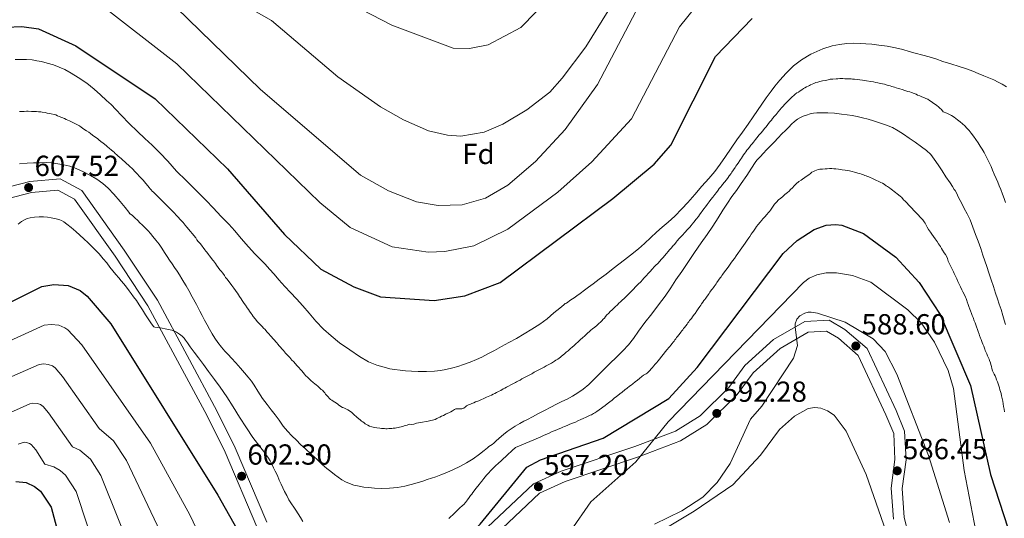
# Model space of a CAD drawing. Units: metres. Extents: x 600322 to 607196, y 4747671 to 4752401.
# Drawn here: x 601467 to 601807, y 4749345 to 4749518 of the extents above; entities that cross this region are included whole.
import ezdxf
from ezdxf.enums import TextEntityAlignment as Align

# ---------------------------------------------------------------- set-up
doc = ezdxf.new("R2010")
doc.units = ezdxf.units.M
doc.header["$MEASUREMENT"] = 0
doc.linetypes.add('DGN Style 3', pattern=[119.94234, 85.6731, -34.26924])
for name, color, linetype, lineweight in [('Nivel 21', 7, 'Continuous', 0), ('Nivel 37', 7, 'Continuous', 0), ('Nivel 4', 7, 'Continuous', 0), ('Nivel 41', 7, 'Continuous', 0), ('Nivel 5', 7, 'Continuous', 0), ('Nivel 7', 7, 'Continuous', 0)]:
    doc.layers.add(name, color=color, linetype=linetype, lineweight=lineweight)
doc.styles.add('Style-Arial', font='txt')

# ---------------------------------------------------------------- blocks, each defined once
blk = doc.blocks.new('5PATER')
at = {"layer": 'Nivel 7', "linetype": 'Continuous', "lineweight": 0}
h = blk.add_hatch(color=51, dxfattribs=at)
edge = h.paths.add_edge_path()
edge.add_ellipse((0, 0), major_axis=(-1.1, -1.11), ratio=0.999422, start_angle=0, end_angle=360)

msp = doc.modelspace()

# ---------------------------------------------------------------- linework, layer by layer
at = {"layer": 'Nivel 21', "color": 7, "linetype": 'Continuous', "lineweight": 0}
for points in [[(601552.48, 4749344.1, 601.83), (601541.52, 4749369.86, 602.75), (601535.15, 4749382.59, 603.05), (601514.6, 4749420.78, 605.2), (601503.14, 4749438.16, 607.66), (601488.53, 4749458.68, 607.97), (601480.97, 4749462.71, 607.97), (601470.49, 4749461.81, 607.35), (601453.98, 4749457.59, 607.35)], [(601777.18, 4749328.46, 584.63), (601772.8, 4749345.76, 585.86), (601772.09, 4749355.75, 586.78), (601773.38, 4749365.69, 587.39), (601772.88, 4749375.59, 588.93), (601769.93, 4749382.76, 589.85), (601759.97, 4749404.09, 589.85), (601752.23, 4749410.75, 589.85), (601746.85, 4749413.95, 589.54), (601738.4, 4749413.5, 590.16), (601727.58, 4749407.26, 590.46), (601717.69, 4749398.28, 591.69), (601712.14, 4749390.71, 592.31), (601702.18, 4749380.86, 592.92), (601693.7, 4749375.61, 593.53), (601679.67, 4749370.23, 594.15), (601654.13, 4749361.71, 596.6), (601644.57, 4749357.41, 596.91), (601624.77, 4749338.73, 598.75)]]:
    msp.add_polyline3d(points, dxfattribs=at)
at = {"layer": 'Nivel 21', "color": 7, "linetype": 'DGN Style 3', "lineweight": 0}
for points in [[(601567.22, 4749317.28, 601.83), (601560.6, 4749323.42, 601.83), (601554.67, 4749331.59, 601.83), (601549.04, 4749342.48, 601.83), (601538.07, 4749368.26, 602.75), (601531.78, 4749380.84, 603.05), (601511.34, 4749418.83, 605.2), (601500.01, 4749436.01, 607.66), (601485.96, 4749455.74, 607.97), (601480.18, 4749458.82, 607.97), (601471.13, 4749458.05, 607.35), (601455.51, 4749454.06, 607.35)], [(601769.04, 4749345.15, 585.86), (601768.27, 4749355.86, 586.78), (601769.57, 4749365.84, 587.39), (601769.12, 4749374.74, 588.93), (601766.45, 4749381.23, 589.85), (601756.88, 4749401.74, 589.85), (601750, 4749407.65, 589.85), (601745.9, 4749410.09, 589.54), (601739.51, 4749409.75, 590.16), (601729.84, 4749404.17, 590.46), (601720.53, 4749395.72, 591.69), (601715.03, 4749388.22, 592.31), (601704.55, 4749377.85, 592.92), (601695.4, 4749372.19, 593.53), (601680.95, 4749366.65, 594.15), (601655.52, 4749358.16, 596.6), (601646.71, 4749354.2, 596.91), (601627.18, 4749335.78, 598.75)]]:
    msp.add_polyline3d(points, dxfattribs=at)
at = {"layer": 'Nivel 4', "color": 30, "linetype": 'Continuous', "lineweight": 30, "flags": 128}
for points, elevation in [([(601633.12, 4749426.96), (601672.08, 4749455.99), (601686.32, 4749467.8), (601692.08, 4749474.35), (601707.56, 4749505.01), (601720.26, 4749518.16)], 625), ([(601462.3, 4749515.1), (601467.72, 4749515.42), (601473.46, 4749514.63), (601486.45, 4749508.73), (601513.88, 4749490.43), (601538.81, 4749466.17), (601558.56, 4749443.48), (601571.05, 4749431.5), (601582.53, 4749425.42), (601591.74, 4749421.98), (601610.25, 4749420.77), (601620.84, 4749422.35), (601633.12, 4749426.96)], 625), ([(601602.38, 4749321.94), (601602.96, 4749322.94), (601609.42, 4749329.35), (601618.4, 4749336.2), (601626.16, 4749343.43), (601642.26, 4749363.18), (601647.07, 4749365.63), (601668.69, 4749373.14), (601691.36, 4749386.86), (601701.17, 4749397.54), (601730.92, 4749437.01), (601735.74, 4749441.5), (601741.64, 4749445.22), (601745.83, 4749446.7), (601748.99, 4749447.01), (601751.25, 4749446.75), (601758.65, 4749443.83), (601769.91, 4749435.67), (601777.91, 4749426.95), (601785.16, 4749415.9), (601795.7, 4749391.31), (601802.55, 4749360.57), (601811.64, 4749332.63)], 600), ([(601365.92, 4749388.74), (601370.74, 4749389.19), (601404.86, 4749397.77), (601444.37, 4749410.51), (601474.62, 4749425.54), (601478.79, 4749426.28), (601483.74, 4749425.85), (601487.92, 4749424.18), (601490.32, 4749422.24), (601498.5, 4749412.63), (601535.5, 4749353.44), (601550.12, 4749327.5), (601553.9, 4749322.2), (601563.31, 4749314.86), (601568.12, 4749312.05), (601576.41, 4749309.42), (601588.15, 4749307.96), (601594.23, 4749308.82), (601597.24, 4749310.04), (601599.04, 4749311.43), (601600.57, 4749313.27), (601601.23, 4749315.1), (601601.95, 4749320.74), (601602.38, 4749321.94)], 600), ([(601465.71, 4749358.14), (601469.22, 4749357.84), (601472.16, 4749356.45), (601474.26, 4749354.86), (601477.91, 4749349.27), (601487.56, 4749313.04)], 575)]:
    msp.add_lwpolyline(points, dxfattribs=dict(at, elevation=elevation))
at = {"layer": 'Nivel 5', "color": 30, "linetype": 'Continuous', "lineweight": 0, "flags": 128}
for points, elevation in [([(601542.4, 4749524.05), (601554.08, 4749517.49), (601576.94, 4749497.94), (601591.74, 4749487.61), (601599.64, 4749483.17), (601608.38, 4749479.3), (601614.84, 4749477.84), (601619.48, 4749477.53), (601627.57, 4749478.9), (601634.05, 4749481.6), (601642.34, 4749486.59), (601650.26, 4749492.75), (601654.58, 4749497.56), (601662.7, 4749508.39), (601693.55, 4749558.28)], 640), ([(601512.72, 4749530.29), (601550.25, 4749493.61), (601584.8, 4749463.97), (601594.45, 4749458.56), (601604.22, 4749454.78), (601611.7, 4749453.52), (601619.96, 4749453.72), (601627.99, 4749456.05), (601635.69, 4749460.62), (601645.29, 4749468.74), (601655.55, 4749479.83), (601666.79, 4749495.31), (601682.37, 4749525.28)], 635), ([(601678.46, 4749483.46), (601695.03, 4749515.23), (601706.15, 4749529.14)], 630), ([(601493.9, 4749523.81), (601521.35, 4749502.47), (601570.71, 4749454.52), (601581.2, 4749445.9), (601595.75, 4749439.28), (601608.18, 4749437.46), (601613.94, 4749437.59), (601623.98, 4749439.6), (601635.77, 4749445.39), (601653.01, 4749458.13), (601664.74, 4749468.66), (601678.46, 4749483.46)], 630), ([(601585.12, 4749521.22), (601595.7, 4749515.79), (601616.9, 4749507.87), (601622.52, 4749507.8), (601629, 4749509.09), (601640.24, 4749515.08), (601645.54, 4749520.49)], 645), ([(601638.72, 4749407.64), (601641.35, 4749409.2), (601644.06, 4749410.83), (601646.76, 4749412.54), (601649.3, 4749414.44), (601651.67, 4749416.42), (601653.72, 4749418.11), (601655.09, 4749419.25), (601655.57, 4749419.65), (601655.61, 4749419.65), (601656.01, 4749419.85), (601657.56, 4749420.91), (601658.7, 4749421.68), (601659.64, 4749422.36), (601660.78, 4749423.19), (601662.19, 4749424.25), (601663.65, 4749425.36), (601665.23, 4749426.46), (601667.37, 4749428.05), (601669.74, 4749429.84), (601672.12, 4749431.73), (601674.09, 4749433.25), (601676.07, 4749434.76), (601678.2, 4749436.43), (601680.89, 4749438.6), (601683.02, 4749440.41), (601685.22, 4749442.49), (601687.19, 4749444.29), (601689.15, 4749446.08), (601691.13, 4749447.73), (601693.49, 4749449.87), (601695.92, 4749452.35), (601697.98, 4749454.61), (601700.33, 4749457.38), (601702.81, 4749460.23), (601705.2, 4749462.92), (601707.25, 4749465.34), (601709.13, 4749467.77), (601710.98, 4749470.43), (601712.95, 4749473.35), (601714.94, 4749476.18), (601716.9, 4749478.93), (601718.78, 4749481.68), (601720.54, 4749484.18), (601721.99, 4749486.34), (601723.51, 4749488.59), (601725.05, 4749490.75), (601726.76, 4749493), (601728.04, 4749494.75), (601729.72, 4749496.83), (601731.94, 4749499.27), (601734.54, 4749501.74), (601737.22, 4749503.89), (601740.5, 4749505.83), (601744.6, 4749507.65), (601747.9, 4749508.74), (601750.4, 4749509.22), (601752.9, 4749509.48), (601755.26, 4749509.61), (601757.54, 4749509.56), (601759.48, 4749509.43), (601761.52, 4749509.23), (601763.98, 4749508.92), (601766.92, 4749508.55), (601769.78, 4749508.04), (601772.32, 4749507.38), (601774.46, 4749506.75), (601776.5, 4749506.18), (601779.2, 4749505.5), (601781.42, 4749504.86), (601783.64, 4749504.16), (601786.1, 4749503.34), (601788.82, 4749502.43), (601791.78, 4749501.56), (601794.34, 4749500.73), (601796.46, 4749499.9), (601798.28, 4749499.17), (601800.26, 4749498.37), (601802.06, 4749497.64), (601803.7, 4749496.91), (601805.22, 4749496.2), (601806.62, 4749495.47), (601808.16, 4749494.51)], 620), ([(601465.44, 4749503.96), (601467.1, 4749503.98), (601469.38, 4749503.98), (601471.33, 4749503.81), (601472.96, 4749503.55), (601474.58, 4749503.26), (601476.47, 4749502.75), (601478.68, 4749502.13), (601480.65, 4749501.37), (601482.63, 4749500.5), (601484.78, 4749499.31), (601487.19, 4749497.75), (601490.19, 4749495.78), (601492.78, 4749493.69), (601494.96, 4749491.82), (601497, 4749489.86), (601498.59, 4749488.39), (601500.23, 4749486.71), (601502.23, 4749484.58), (601504.87, 4749481.83), (601507.69, 4749479.14), (601510.32, 4749476.69), (601512.84, 4749474.34), (601515.49, 4749471.75), (601518.22, 4749468.83), (601521.27, 4749465.43), (601524.53, 4749462.21), (601527.12, 4749459.61), (601529.38, 4749457.33), (601531.49, 4749455.22), (601533.84, 4749452.7), (601536.7, 4749449.78), (601539.26, 4749447.11), (601541.33, 4749444.74), (601543.54, 4749442.13), (601546.14, 4749439.29), (601548.35, 4749436.85), (601550.15, 4749434.97), (601551.84, 4749433.24), (601553.42, 4749431.6), (601555.02, 4749429.87), (601556.63, 4749427.9), (601558.69, 4749425.61), (601560.59, 4749423.49), (601562.67, 4749421.29), (601564.88, 4749418.84), (601567.11, 4749416.32), (601569.4, 4749413.63), (601571.98, 4749410.87), (601574.67, 4749408.49), (601577.6, 4749406.1), (601581.1, 4749403.66), (601584.52, 4749401.35), (601587.6, 4749399.56), (601590.48, 4749398.38), (601592.95, 4749397.67), (601594.99, 4749397.14), (601596.54, 4749396.85), (601598.49, 4749396.61), (601600.36, 4749396.45), (601602.4, 4749396.32), (601604.76, 4749396.19), (601607.61, 4749396.19), (601610.37, 4749396.29), (601612.47, 4749396.52), (601614.32, 4749396.85), (601616.74, 4749397.42), (601618.5, 4749397.96), (601620.43, 4749398.59), (601622.76, 4749399.4), (601624.92, 4749400.29), (601626.75, 4749401.17), (601628.82, 4749402.25), (601631.14, 4749403.49), (601633.61, 4749404.83), (601636.08, 4749406.18), (601638.72, 4749407.64)], 620), ([(601787.46, 4749485.49), (601786.25, 4749485.92), (601785.66, 4749486.71), (601785.12, 4749487.22), (601784.66, 4749487.59), (601784.06, 4749488.04), (601783.58, 4749488.39), (601782.98, 4749488.83), (601782.52, 4749489.14), (601782.11, 4749489.42), (601781.55, 4749489.8), (601780.94, 4749490.24), (601780.27, 4749490.46), (601779.75, 4749490.72), (601778.85, 4749491.14), (601778.12, 4749491.45), (601777.41, 4749491.69), (601776.84, 4749491.95), (601776.23, 4749492.19), (601775.31, 4749492.58), (601774.68, 4749492.77), (601773.96, 4749492.98), (601772.97, 4749493.28), (601772.02, 4749493.6), (601771.24, 4749493.84), (601770.76, 4749493.97), (601770.03, 4749494.2), (601769.45, 4749494.38), (601768.5, 4749494.69), (601767.95, 4749494.84), (601767.4, 4749495), (601766.92, 4749495.13), (601765.96, 4749495.41), (601764.61, 4749495.73), (601763.63, 4749495.94), (601762.9, 4749496.06), (601762.17, 4749496.22), (601761.18, 4749496.37), (601759.75, 4749496.62), (601759.02, 4749496.74), (601758.38, 4749496.84), (601757.39, 4749496.99), (601756.66, 4749497.04), (601755.56, 4749497.17), (601754.92, 4749497.21), (601754.4, 4749497.26), (601753.65, 4749497.3), (601752.72, 4749497.35), (601752.22, 4749497.32), (601751.54, 4749497.36), (601750.53, 4749497.36), (601749.79, 4749497.34), (601749.27, 4749497.26), (601748.14, 4749497.2), (601747.15, 4749497.14), (601746.45, 4749496.9), (601745.5, 4749496.75), (601744.52, 4749496.6), (601743.64, 4749496.39), (601742.94, 4749496.18), (601742.23, 4749495.98), (601741.54, 4749495.68), (601740.4, 4749495.28), (601739.97, 4749495.02), (601739.54, 4749494.77), (601738.99, 4749494.57), (601738.38, 4749494.23), (601737.98, 4749493.91), (601737.4, 4749493.45), (601736.79, 4749493.12), (601736.19, 4749492.69), (601735.66, 4749492.41), (601735.07, 4749491.98), (601734.62, 4749491.52), (601734.06, 4749491.03), (601733.33, 4749490.37), (601732.66, 4749489.74), (601731.97, 4749489.03), (601731.45, 4749488.54), (601730.8, 4749487.79), (601730.4, 4749487.26), (601729.76, 4749486.55), (601729.23, 4749485.92), (601728.46, 4749485.03), (601727.95, 4749484.4), (601727.26, 4749483.54), (601726.87, 4749483.06), (601726.24, 4749482.29), (601725.62, 4749481.5), (601724.99, 4749480.73), (601724.52, 4749480.18), (601724.19, 4749479.77), (601723.72, 4749479.18), (601723.3, 4749478.69), (601722.67, 4749477.92), (601721.82, 4749476.88), (601721.37, 4749476.29), (601720.62, 4749475.37), (601720.19, 4749474.83), (601719.78, 4749474.34), (601719.33, 4749473.74)], 615), ([(601494, 4749476.61), (601493.51, 4749476.93), (601493.04, 4749477.26), (601492.21, 4749477.8), (601491.5, 4749478.36), (601490.96, 4749478.87), (601490.14, 4749479.28), (601489.15, 4749479.9), (601488.77, 4749480.22), (601488.26, 4749480.65), (601487.67, 4749481.12), (601486.74, 4749481.56), (601486.26, 4749481.78), (601485.59, 4749482.11), (601485.18, 4749482.38), (601484.19, 4749482.77), (601483.12, 4749483.24), (601482.49, 4749483.64), (601481.59, 4749483.94), (601480.66, 4749484.26), (601480.14, 4749484.51), (601479.45, 4749484.81), (601478.93, 4749485.01), (601477.91, 4749485.22), (601477.28, 4749485.33), (601476.54, 4749485.48), (601475.84, 4749485.67), (601474.84, 4749485.8), (601474.28, 4749485.85), (601473.53, 4749485.93), (601472.83, 4749485.97), (601471.83, 4749486.03), (601471.11, 4749486.06), (601469.97, 4749486.08), (601469.33, 4749486.08), (601468.58, 4749486.07), (601468, 4749486.06), (601466.95, 4749486.01)], 615), ([(601801.27, 4749432.49), (601800.62, 4749434.42), (601799.95, 4749436.42), (601799.19, 4749438.67), (601798.3, 4749441.16), (601797.44, 4749443.57), (601796.5, 4749446.06), (601795.55, 4749448.54), (601794.57, 4749450.7), (601793.53, 4749452.53), (601792.75, 4749454), (601792.1, 4749455.27), (601791.58, 4749456.33), (601791.18, 4749457.16), (601790.82, 4749457.86), (601790.32, 4749458.67), (601790.03, 4749459.09), (601789.47, 4749460.07), (601788.59, 4749461.41), (601787.2, 4749463.47), (601785.92, 4749465.46), (601784.5, 4749467.6), (601783.14, 4749469.58), (601781.97, 4749471.16), (601780.51, 4749472.52), (601778.76, 4749473.81), (601776.6, 4749475.4), (601774.44, 4749476.85), (601772.53, 4749478.22), (601770.7, 4749479.38), (601768.72, 4749480.46), (601766.58, 4749481.33), (601764.19, 4749482.15), (601762.14, 4749482.78), (601760.34, 4749483.33), (601758.38, 4749483.83), (601756.5, 4749484.26), (601754.79, 4749484.6), (601753.08, 4749484.86), (601751.04, 4749485.15), (601748.68, 4749485.41), (601746.4, 4749485.54), (601744.45, 4749485.55), (601742.59, 4749485.53), (601741.42, 4749485.4), (601740.26, 4749485.16), (601738.99, 4749484.75), (601737.83, 4749484.36), (601736.93, 4749483.91), (601735.9, 4749483.32), (601734.84, 4749482.59), (601733.79, 4749481.62), (601732.82, 4749480.66), (601731.69, 4749479.5), (601730.49, 4749478.25), (601729.16, 4749476.87), (601727.8, 4749475.46), (601726.55, 4749474.17), (601725.27, 4749472.83), (601723.98, 4749471.46), (601723.13, 4749470.5), (601722.44, 4749469.76), (601721.83, 4749469.16), (601721.28, 4749468.34), (601720.02, 4749466.43), (601718.39, 4749463.94), (601716.42, 4749461.1), (601714.74, 4749458.77), (601713.22, 4749456.69), (601711.68, 4749454.36), (601710.06, 4749451.87), (601708.4, 4749449.29), (601706.6, 4749446.38), (601704.63, 4749443.54), (601702.62, 4749440.63), (601700.32, 4749437.29), (601698.01, 4749433.87), (601695.92, 4749430.79), (601693.87, 4749427.87), (601692.07, 4749425.04), (601690.17, 4749422.21), (601687.88, 4749419.2), (601685.47, 4749416.1), (601683.07, 4749413.09), (601680.96, 4749410.17), (601679.13, 4749407.59), (601677.4, 4749405.42), (601675.5, 4749403.32), (601673.38, 4749401.22), (601670.94, 4749398.84), (601668.5, 4749396.41), (601665.99, 4749393.9), (601663.71, 4749391.69), (601661.74, 4749390.03), (601659.92, 4749388.8), (601658.09, 4749387.7), (601656.26, 4749386.66), (601654.43, 4749385.78), (601652.6, 4749384.87), (601650.6, 4749383.92), (601648.37, 4749382.77)], 610), ([(601807.82, 4749454.56), (601807.26, 4749455.96), (601806.74, 4749457.43), (601806.14, 4749459.03), (601805.62, 4749460.35), (601805.07, 4749461.62), (601804.53, 4749462.89), (601803.91, 4749464.36), (601803.3, 4749465.76), (601802.76, 4749467.07), (601802.16, 4749468.42), (601801.56, 4749469.57), (601800.99, 4749470.67), (601800.35, 4749471.86), (601799.7, 4749473.05), (601799.07, 4749474.07), (601798.34, 4749475.17), (601797.5, 4749476.39), (601796.7, 4749477.53), (601795.96, 4749478.51), (601795.16, 4749479.41), (601794.37, 4749480.26), (601793.66, 4749481.03), (601792.95, 4749481.77), (601792.12, 4749482.46), (601791.22, 4749483.17), (601790.06, 4749484.02), (601789.08, 4749484.66), (601788.14, 4749485.14), (601787.46, 4749485.49)], 615), ([(601547.05, 4749416.25), (601546.46, 4749417.06), (601546.09, 4749417.58), (601545.67, 4749418.2), (601545.02, 4749419.12), (601544.57, 4749419.71), (601543.89, 4749420.68), (601543.59, 4749421.24), (601543.04, 4749422.09), (601542.7, 4749422.63), (601542.27, 4749423.24), (601541.87, 4749423.78), (601541.57, 4749424.2), (601541, 4749425.01), (601540.33, 4749425.91), (601539.72, 4749426.75), (601539.28, 4749427.3), (601538.69, 4749428.09), (601538.19, 4749428.71), (601537.78, 4749429.31), (601537.19, 4749430.11), (601536.63, 4749430.8), (601536.25, 4749431.35), (601535.67, 4749432.15), (601535.07, 4749432.98), (601534.66, 4749433.51), (601533.99, 4749434.45), (601533.65, 4749434.82), (601533.04, 4749435.62), (601532.61, 4749436.19), (601532.3, 4749436.61), (601531.72, 4749437.41), (601531.39, 4749437.79), (601531.03, 4749438.26), (601530.41, 4749439.04), (601530.09, 4749439.45), (601529.48, 4749440.24), (601528.75, 4749441.12), (601528.3, 4749441.72), (601527.85, 4749442.32), (601527.21, 4749443.14), (601526.69, 4749443.74), (601525.98, 4749444.64), (601525.5, 4749445.2), (601524.82, 4749446.04), (601524.18, 4749446.77), (601523.47, 4749447.65), (601522.98, 4749448.22), (601522.46, 4749448.74), (601521.74, 4749449.54), (601521.23, 4749450.08), (601520.38, 4749451), (601519.95, 4749451.47), (601519.26, 4749452.19), (601518.84, 4749452.62), (601518.49, 4749452.98), (601517.79, 4749453.69), (601516.96, 4749454.51), (601516.18, 4749455.27), (601515.81, 4749455.64), (601515.1, 4749456.34), (601514.56, 4749456.85), (601514.2, 4749457.2), (601513.82, 4749457.57), (601513.23, 4749458.11), (601512.82, 4749458.53), (601512.47, 4749458.94), (601512.15, 4749459.33), (601511.82, 4749459.71), (601511.3, 4749460.36), (601510.66, 4749461.14), (601510.18, 4749461.71), (601509.67, 4749462.26), (601509.22, 4749462.74), (601508.71, 4749463.29), (601508.36, 4749463.66), (601507.68, 4749464.39), (601507.26, 4749464.82), (601506.77, 4749465.32), (601506.07, 4749466.04), (601505.72, 4749466.4), (601505.19, 4749466.93), (601504.66, 4749467.42), (601503.93, 4749468.09), (601503.2, 4749468.77), (601502.8, 4749469.14), (601502.43, 4749469.48), (601502.06, 4749469.82), (601501.1, 4749470.61), (601500.57, 4749471.07), (601500.01, 4749471.56), (601499.65, 4749471.91), (601499.29, 4749472.25), (601498.58, 4749472.79), (601498.02, 4749473.28), (601497.24, 4749473.89), (601496.89, 4749474.25), (601495.83, 4749475.06), (601495.04, 4749475.66), (601494.35, 4749476.26), (601494, 4749476.61)], 615), ([(601719.33, 4749473.74), (601718.84, 4749473.17), (601718.39, 4749472.67), (601717.97, 4749472.07), (601717.68, 4749471.66), (601717.26, 4749471.04), (601716.9, 4749470.51), (601716.48, 4749469.88), (601716.2, 4749469.46), (601715.92, 4749469.05), (601715.38, 4749468.22), (601714.96, 4749467.6), (601714.61, 4749467.09), (601714.33, 4749466.67), (601713.78, 4749465.87), (601713.21, 4749465.05), (601712.89, 4749464.62), (601712.3, 4749463.81), (601711.89, 4749463.26), (601711.29, 4749462.46), (601710.62, 4749461.6), (601709.98, 4749460.79), (601709.67, 4749460.4), (601709.36, 4749460), (601708.85, 4749459.39), (601708.46, 4749458.87), (601707.86, 4749458.08), (601707.25, 4749457.29), (601706.56, 4749456.4), (601705.96, 4749455.61), (601705.36, 4749454.81), (601705.04, 4749454.38), (601704.7, 4749453.93), (601704.11, 4749453.13), (601703.52, 4749452.33), (601702.95, 4749451.56), (601702.63, 4749451.14), (601702.03, 4749450.34), (601701.6, 4749449.73), (601700.85, 4749448.76), (601700.05, 4749447.83), (601699.41, 4749447.06), (601699.08, 4749446.66), (601698.63, 4749446.07), (601698.23, 4749445.63), (601697.72, 4749445.09), (601697.06, 4749444.34), (601696.72, 4749443.95), (601696.36, 4749443.56), (601695.69, 4749442.82), (601695.02, 4749442.09), (601694.31, 4749441.29), (601693.95, 4749440.86), (601693.3, 4749440.11), (601692.92, 4749439.68), (601692.27, 4749438.93), (601691.62, 4749438.18), (601691.22, 4749437.7), (601690.58, 4749436.94), (601689.94, 4749436.18), (601689.47, 4749435.6), (601688.82, 4749434.94), (601688.15, 4749434.21), (601687.67, 4749433.64), (601686.82, 4749432.77), (601686.43, 4749432.46), (601685.67, 4749431.58), (601684.93, 4749430.78), (601684.27, 4749430.05), (601683.68, 4749429.31), (601682.81, 4749428.44), (601682.33, 4749427.88), (601681.74, 4749427.22), (601680.85, 4749426.36), (601680.15, 4749425.66), (601679.79, 4749425.29), (601679.31, 4749424.77), (601678.61, 4749424.07), (601677.91, 4749423.36), (601677.22, 4749422.67), (601676.56, 4749422.04), (601675.85, 4749421.35), (601675.42, 4749420.95), (601674.71, 4749420.26), (601674.15, 4749419.77), (601673.6, 4749419.26), (601672.89, 4749418.57), (601672.42, 4749418.12), (601671.72, 4749417.41), (601671.27, 4749416.98), (601670.54, 4749416.2), (601670.02, 4749415.73), (601669.53, 4749415.18), (601669.15, 4749414.67), (601668.72, 4749414.28), (601668.21, 4749413.74), (601667.77, 4749413.24), (601667.24, 4749412.81), (601666.53, 4749412.11), (601665.82, 4749411.52), (601665.05, 4749410.88)], 615), ([(601509.39, 4749446.81), (601508.6, 4749447.58), (601507.85, 4749448.31), (601506.77, 4749449.32), (601505.99, 4749450.05), (601505.17, 4749450.67), (601505.13, 4749450.69), (601504.75, 4749451.21), (601503.42, 4749452.82), (601501.8, 4749454.96), (601499.53, 4749457.4), (601497.54, 4749459.52), (601495.7, 4749461.19), (601493.7, 4749462.68), (601491.54, 4749463.92), (601489.06, 4749465.2), (601486.59, 4749466.28), (601484.37, 4749467.09), (601482.32, 4749467.57), (601480.2, 4749467.98), (601478.24, 4749468.26), (601476.13, 4749468.35), (601474.1, 4749468.32), (601471.83, 4749468.24), (601469.56, 4749468.16), (601466.96, 4749467.94)], 610), ([(601753.88, 4749465.5), (601753.27, 4749465.62), (601752.39, 4749465.74), (601751.29, 4749465.89), (601750.76, 4749465.97), (601750.02, 4749466.08), (601749.09, 4749466.18), (601748.45, 4749466.23), (601747.7, 4749466.27), (601746.97, 4749466.27), (601746.14, 4749466.22), (601745.46, 4749466.19), (601744.46, 4749466.14), (601743.63, 4749466.05), (601743.05, 4749465.93), (601742.41, 4749465.72), (601741.83, 4749465.53), (601741.38, 4749465.3), (601740.87, 4749465.01), (601740.34, 4749464.64), (601739.81, 4749464.16), (601738.88, 4749463.52), (601738.43, 4749463.21), (601737.61, 4749462.69), (601737.12, 4749462.34), (601736.3, 4749461.81), (601735.4, 4749461.04), (601734.72, 4749460.34), (601734.1, 4749459.69), (601733.46, 4749459.02), (601732.98, 4749458.52), (601732.4, 4749458.08), (601731.55, 4749457.33), (601730.78, 4749456.69), (601730.06, 4749456.13), (601729.36, 4749455.45), (601728.58, 4749454.64), (601727.88, 4749453.96), (601727.48, 4749453.34), (601727.2, 4749452.93), (601726.8, 4749452.32), (601726.51, 4749451.91), (601726.23, 4749451.5), (601725.87, 4749451.1), (601725.25, 4749450.4), (601724.59, 4749449.66), (601723.93, 4749448.91), (601723.58, 4749448.51), (601722.92, 4749447.76), (601722.26, 4749447.02), (601721.72, 4749446.31), (601721.3, 4749445.68), (601720.9, 4749445.06), (601720.63, 4749444.65), (601720.22, 4749444.07), (601719.91, 4749443.63), (601719.34, 4749442.81), (601719.05, 4749442.4), (601718.48, 4749441.58), (601717.81, 4749440.58), (601717.24, 4749439.75), (601716.68, 4749438.93), (601716.1, 4749438.13), (601715.81, 4749437.73), (601715.52, 4749437.32), (601715.22, 4749436.92), (601714.64, 4749436.11), (601714.04, 4749435.28), (601713.46, 4749434.47), (601712.87, 4749433.66), (601712.58, 4749433.26), (601712.12, 4749432.63), (601711.54, 4749431.82), (601711.1, 4749431.2), (601710.66, 4749430.6), (601710.08, 4749429.79), (601709.75, 4749429.33), (601709.46, 4749428.92), (601709.17, 4749428.52), (601708.59, 4749427.7), (601708.01, 4749426.89), (601707.72, 4749426.48), (601707.07, 4749425.58), (601706.78, 4749425.17), (601706.49, 4749424.76), (601706.2, 4749424.36), (601705.62, 4749423.54), (601705.31, 4749423.11), (601705.01, 4749422.71), (601704.42, 4749421.9), (601704.13, 4749421.5), (601703.84, 4749421.09), (601703.54, 4749420.69), (601703.16, 4749420.13), (601702.73, 4749419.52), (601702.44, 4749419.11), (601702.16, 4749418.7), (601701.59, 4749417.88), (601701.03, 4749417.1), (601700.45, 4749416.28), (601700.16, 4749415.88)], 605), ([(601800.78, 4749403.44), (601800.59, 4749403.96), (601800.23, 4749404.89), (601799.96, 4749405.59), (601799.72, 4749406.26), (601799.37, 4749407.2), (601799.18, 4749407.71), (601798.84, 4749408.65), (601798.66, 4749409.13), (601798.3, 4749410.06), (601798.1, 4749410.65), (601797.76, 4749411.59), (601797.48, 4749412.33), (601797.24, 4749413.04), (601796.97, 4749413.74), (601796.55, 4749414.88), (601796.28, 4749415.58), (601796.03, 4749416.26), (601795.67, 4749417.19), (601795.47, 4749417.72), (601795.12, 4749418.65), (601794.84, 4749419.35), (601794.53, 4749420.23), (601794.37, 4749420.7), (601794.15, 4749421.39), (601794, 4749421.87), (601793.5, 4749422.87), (601793.06, 4749423.76), (601792.71, 4749424.42), (601792.22, 4749425.48), (601791.79, 4749426.37), (601791.35, 4749427.28), (601790.91, 4749428.17), (601790.46, 4749429.12), (601790.03, 4749430.01), (601789.75, 4749430.63), (601789.32, 4749431.52), (601788.96, 4749432.18), (601788.5, 4749433.14), (601788.19, 4749433.82), (601788.01, 4749434.31), (601787.85, 4749434.78), (601787.68, 4749435.26), (601787.47, 4749435.8), (601787.02, 4749436.57), (601786.59, 4749437.18), (601786.04, 4749438.08), (601785.7, 4749438.74), (601785.27, 4749439.34), (601784.65, 4749440.33), (601784.1, 4749441.15), (601783.49, 4749442), (601782.91, 4749442.81), (601782.3, 4749443.69), (601781.84, 4749444.28), (601781.18, 4749445.28), (601780.75, 4749446), (601780.37, 4749446.76), (601779.97, 4749447.38), (601779.69, 4749447.87), (601779.25, 4749448.54), (601778.27, 4749449.56), (601777.58, 4749450.27), (601776.81, 4749451.14), (601776.14, 4749451.85), (601775.43, 4749452.59), (601774.75, 4749453.3), (601774.21, 4749453.8), (601773.75, 4749454.32), (601773.06, 4749455.03), (601772.52, 4749455.53), (601771.88, 4749456.26), (601771.33, 4749456.76), (601770.37, 4749457.56), (601769.79, 4749458.02), (601769.31, 4749458.37), (601768.71, 4749458.82), (601768.23, 4749459.17), (601767.63, 4749459.61), (601766.96, 4749460.06), (601766.55, 4749460.34), (601765.8, 4749460.88), (601765.31, 4749461.2), (601764.66, 4749461.51), (601763.77, 4749461.96), (601763.2, 4749462.23), (601762.3, 4749462.66), (601761.62, 4749462.96), (601761.01, 4749463.2), (601760.54, 4749463.39), (601760.08, 4749463.57), (601759.62, 4749463.76), (601759.13, 4749463.94), (601758.66, 4749464.11), (601757.96, 4749464.36), (601757.42, 4749464.54), (601756.7, 4749464.76), (601756.04, 4749464.96), (601755.54, 4749465.1), (601754.82, 4749465.29), (601753.88, 4749465.5)], 605), ([(601522.21, 4749409.09), (601521.22, 4749409.74), (601520.49, 4749410.13), (601519.6, 4749410.49), (601518.46, 4749410.73), (601517.33, 4749410.95), (601516.28, 4749411.14), (601515.52, 4749411.23), (601514.67, 4749411.35), (601513.71, 4749411.47), (601513.37, 4749411.6), (601512.52, 4749412.66), (601511.64, 4749414), (601510.51, 4749415.74), (601509.44, 4749417.49), (601508.27, 4749419.23), (601507.34, 4749420.69), (601506.39, 4749421.99), (601505.52, 4749423.13), (601504.8, 4749424.11), (601503.9, 4749425.29), (601503.01, 4749426.42), (601502.12, 4749427.52), (601501.26, 4749428.57), (601500.25, 4749429.71), (601499.24, 4749430.92), (601498.19, 4749432.26), (601497.13, 4749433.68), (601495.88, 4749435.17), (601494.48, 4749436.82), (601492.76, 4749438.62), (601490.7, 4749440.68), (601489.24, 4749442), (601487.86, 4749443.29), (601486.45, 4749444.61), (601484.86, 4749445.96), (601483.33, 4749447.14), (601482.25, 4749447.89), (601481.44, 4749448.4), (601480.92, 4749448.6), (601479.57, 4749448.96), (601477.95, 4749449.25), (601476.57, 4749449.47), (601475.27, 4749449.59), (601473.78, 4749449.6), (601472.16, 4749449.51), (601470.59, 4749449.25), (601469.6, 4749448.99), (601468.69, 4749448.63), (601467.62, 4749447.98), (601466.53, 4749447.13)], 605), ([(601648.37, 4749382.77), (601646.3, 4749381.66), (601644.22, 4749380.53), (601642.6, 4749379.64), (601641.29, 4749378.99), (601639.86, 4749378.17), (601638.31, 4749377.3), (601636.93, 4749376.43), (601635.55, 4749375.44), (601634.22, 4749374.38), (601632.8, 4749373.17), (601631.63, 4749372.17), (601630.85, 4749371.48), (601630.28, 4749371.02), (601629.7, 4749370.61), (601629.23, 4749370.33), (601628.76, 4749369.85), (601627.58, 4749368.91), (601625.93, 4749367.63), (601623.79, 4749366.06), (601621.48, 4749364.64), (601619.17, 4749363.33), (601616.93, 4749362.32), (601614.61, 4749361.33), (601612.53, 4749360.48), (601610.85, 4749359.83), (601609.38, 4749359.3), (601607.9, 4749358.84), (601606.38, 4749358.35), (601604.37, 4749357.72), (601602.36, 4749357.13), (601600.11, 4749356.59), (601597.6, 4749356.15), (601594.85, 4749355.87), (601592.17, 4749355.78), (601589.64, 4749355.91), (601587.61, 4749356.12), (601585.98, 4749356.27), (601584.35, 4749356.54), (601582.47, 4749356.96), (601580.96, 4749357.53), (601579.69, 4749358.06), (601578.37, 4749358.81), (601577.14, 4749359.67), (601575.81, 4749360.63), (601574.57, 4749361.6), (601573.2, 4749362.71), (601571.62, 4749364.06), (601569.82, 4749365.73), (601567.81, 4749367.61), (601565.8, 4749369.49), (601564.13, 4749371), (601562.64, 4749372.44), (601561.05, 4749373.96), (601559.6, 4749375.53), (601558.09, 4749377.34), (601556.66, 4749379.4), (601555.35, 4749381.22), (601553.99, 4749382.96), (601552.53, 4749384.77), (601551, 4749386.91), (601549.34, 4749389.37), (601548.03, 4749391.44), (601547.1, 4749392.86), (601545.97, 4749394.28), (601544.75, 4749395.77), (601543.39, 4749397.34), (601541.75, 4749399.15), (601540.27, 4749400.76), (601539.06, 4749402.05), (601537.9, 4749403.21), (601536.73, 4749404.59), (601535.51, 4749406.16), (601534.45, 4749407.75), (601533.55, 4749409.25), (601532.65, 4749410.8), (601531.83, 4749412.26), (601530.9, 4749413.89), (601530.1, 4749415.48), (601529.29, 4749417.07), (601528.12, 4749419.31), (601526.64, 4749422.02), (601525.43, 4749424.17), (601524.52, 4749425.76), (601523.75, 4749427.1), (601523.08, 4749428.25), (601522.27, 4749429.55), (601521.45, 4749430.85), (601520.57, 4749432.11), (601519.7, 4749433.38), (601518.78, 4749434.67), (601517.96, 4749435.94), (601517.09, 4749437.28), (601516.1, 4749438.78), (601515.17, 4749440.16), (601514.13, 4749441.58), (601513.07, 4749442.84), (601512.23, 4749443.81), (601511.39, 4749444.78), (601510.34, 4749445.88), (601509.39, 4749446.81)], 610), ([(601657.46, 4749341.03), (601664.48, 4749351.14), (601680, 4749364.93), (601691.19, 4749378.78), (601737.9, 4749426.94), (601739.9, 4749428.48), (601742.5, 4749429.64), (601745.78, 4749430.25), (601749.32, 4749430.26), (601754.94, 4749429.37), (601761.22, 4749427.06), (601774.03, 4749417.45), (601778.59, 4749412.95), (601783.28, 4749406.37), (601787.92, 4749396.55), (601789.76, 4749390.27), (601793.47, 4749362), (601802.12, 4749317.08)], 595), ([(601807.79, 4749412.44), (601807.3, 4749413.88), (601806.8, 4749415.56), (601806.22, 4749417.57), (601805.62, 4749419.41), (601804.99, 4749421.25), (601804.32, 4749423.26), (601803.57, 4749425.51), (601802.84, 4749427.84), (601802.02, 4749430.25), (601801.27, 4749432.49)], 610), ([(601599.93, 4749377.38), (601599.4, 4749377.23), (601598.92, 4749377.09), (601598.28, 4749376.93), (601597.8, 4749376.82), (601597.28, 4749376.73), (601596.79, 4749376.64), (601596.16, 4749376.56), (601595.66, 4749376.51), (601595.17, 4749376.46), (601594.58, 4749376.44), (601594.08, 4749376.42), (601593.56, 4749376.42), (601593.06, 4749376.45), (601592.56, 4749376.48), (601592.04, 4749376.53), (601591.55, 4749376.58), (601590.49, 4749376.7), (601589.67, 4749376.84), (601588.73, 4749377.05), (601587.98, 4749377.33), (601587.34, 4749377.6), (601586.9, 4749377.85), (601586.48, 4749378.12), (601586.07, 4749378.4), (601585.6, 4749378.74), (601585.18, 4749379.06), (601584.78, 4749379.37), (601584.1, 4749379.92), (601583.69, 4749380.27), (601583.31, 4749380.6), (601582.77, 4749381.09), (601582.41, 4749381.43), (601581.77, 4749382.03), (601581.4, 4749382.37), (601580.41, 4749382.94), (601579.56, 4749383.41), (601579.1, 4749383.66), (601578.62, 4749383.79), (601577.68, 4749384.35), (601577.21, 4749384.64), (601576.82, 4749385), (601576, 4749385.54), (601575.35, 4749385.9), (601574.87, 4749386.24), (601574.44, 4749386.55), (601574.08, 4749386.9), (601573.53, 4749387.5), (601573.08, 4749388.01), (601572.76, 4749388.4), (601572.46, 4749388.8), (601572.17, 4749389.21), (601571.67, 4749389.74), (601571.24, 4749390), (601570.81, 4749390.42), (601570.08, 4749391.08), (601569.47, 4749391.6), (601569.06, 4749391.88), (601568.42, 4749392.44), (601567.7, 4749393.11), (601567.03, 4749393.67), (601566.56, 4749394.13), (601565.84, 4749394.81), (601565.5, 4749395.26), (601565, 4749395.81), (601564.51, 4749396.36), (601564.03, 4749396.9), (601563.45, 4749397.56), (601562.78, 4749398.3), (601562.33, 4749398.85), (601561.68, 4749399.59), (601561.13, 4749400.16), (601560.43, 4749400.99), (601559.73, 4749401.7), (601559.28, 4749402.15), (601558.93, 4749402.51), (601558.18, 4749403.39), (601557.69, 4749403.95), (601557.06, 4749404.7), (601556.74, 4749405.09), (601556.26, 4749405.66), (601555.9, 4749406.07), (601555.58, 4749406.45), (601555.13, 4749406.96), (601554.63, 4749407.53), (601553.99, 4749408.25), (601553.65, 4749408.62), (601553.22, 4749409.1), (601552.88, 4749409.48), (601552.48, 4749409.91), (601551.81, 4749410.65), (601551.29, 4749411.21), (601550.86, 4749411.68), (601550.51, 4749412.04), (601550, 4749412.59), (601549.6, 4749412.99), (601549.25, 4749413.35), (601548.38, 4749414.35), (601547.77, 4749415.14), (601547.38, 4749415.72), (601547.05, 4749416.25)], 615), ([(601700.16, 4749415.88), (601699.58, 4749415.06), (601699.2, 4749414.55), (601698.9, 4749414.15), (601698.59, 4749413.75), (601698.29, 4749413.36), (601697.99, 4749412.96), (601697.69, 4749412.56), (601697.24, 4749411.96), (601696.8, 4749411.39), (601696.5, 4749411), (601696.19, 4749410.6), (601695.89, 4749410.2), (601695.58, 4749409.81), (601695.28, 4749409.41), (601694.83, 4749408.81), (601694.41, 4749408.28), (601694.1, 4749407.89), (601693.8, 4749407.49), (601693.49, 4749407.1), (601693.19, 4749406.7), (601692.88, 4749406.3), (601692.57, 4749405.91), (601692.1, 4749405.27), (601691.78, 4749404.88), (601691.44, 4749404.51), (601690.81, 4749403.74), (601690.18, 4749402.97), (601689.54, 4749402.19), (601688.87, 4749401.35), (601688.24, 4749400.58), (601687.62, 4749399.8), (601687.2, 4749399.31), (601686.71, 4749398.75), (601686.06, 4749397.99), (601685.74, 4749397.61), (601685.29, 4749397.12), (601684.78, 4749396.56), (601684.44, 4749396.2), (601683.94, 4749395.64), (601683.51, 4749395.38), (601683.08, 4749395.12), (601682.65, 4749394.87), (601682.06, 4749394.42), (601681.29, 4749393.79), (601680.52, 4749393.19), (601679.73, 4749392.58), (601678.95, 4749391.97), (601678.41, 4749391.52), (601677.8, 4749391.09), (601677.02, 4749390.48), (601676.23, 4749389.87), (601675.29, 4749389.1), (601674.51, 4749388.49), (601673.73, 4749387.88), (601673.32, 4749387.55), (601672.54, 4749386.94), (601671.76, 4749386.33), (601670.98, 4749385.72), (601670.13, 4749385.05), (601669.34, 4749384.44), (601668.55, 4749383.84), (601668.12, 4749383.52), (601667.31, 4749382.94), (601666.5, 4749382.36), (601665.78, 4749381.9), (601665.36, 4749381.63), (601664.72, 4749381.25), (601664.16, 4749381.05), (601663.69, 4749380.89), (601662.8, 4749380.44), (601661.84, 4749379.99), (601660.94, 4749379.57), (601659.99, 4749379.13), (601659.08, 4749378.72), (601658.15, 4749378.33), (601657.22, 4749377.95), (601656.28, 4749377.55), (601655.36, 4749377.17), (601654.8, 4749376.93), (601654.11, 4749376.66), (601653.18, 4749376.28), (601652.72, 4749376.08), (601651.8, 4749375.69), (601650.89, 4749375.3), (601649.82, 4749374.81), (601648.91, 4749374.41), (601648.05, 4749374.04), (601647.38, 4749373.72), (601646.87, 4749373.45), (601638.44, 4749369.9), (601638.02, 4749369.56), (601637.58, 4749369.21), (601637.16, 4749368.8), (601636.63, 4749368.28), (601636.12, 4749367.8), (601635.55, 4749367.28), (601634.89, 4749366.72), (601634.2, 4749366.08), (601633.42, 4749365.33), (601632.53, 4749364.57)], 605), ([(601686.39, 4749343.39), (601695.92, 4749348.08), (601703.19, 4749352.82), (601708.12, 4749357.86), (601712.63, 4749364.45), (601719.59, 4749379.71), (601723.56, 4749384.26), (601734.47, 4749400.84), (601735.89, 4749405.15), (601735.11, 4749411.48), (601735.12, 4749412.64), (601735.59, 4749414.32), (601736.66, 4749415.42), (601738.45, 4749416.36), (601739.59, 4749416.66), (601740.57, 4749416.66), (601742.75, 4749416.38), (601752.39, 4749413.22), (601762.02, 4749407.48), (601766.19, 4749403.1), (601770.16, 4749395.26), (601781.11, 4749367.18), (601788.37, 4749343.98)], 590), ([(601448.64, 4749400.03), (601475.5, 4749412.14), (601477.84, 4749412.48), (601480.55, 4749412.17), (601482.66, 4749411.33), (601483.64, 4749410.54), (601488.49, 4749405.41), (601512.21, 4749371.44), (601525.78, 4749346.71), (601538.97, 4749319.18)], 595), ([(601564.89, 4749344.41), (601564.08, 4749345.71), (601563.28, 4749347.02), (601562.44, 4749348.28), (601561.72, 4749349.34), (601560.92, 4749350.48), (601560.09, 4749351.82), (601559.31, 4749353.29), (601558.56, 4749354.76), (601557.98, 4749356.03), (601557.41, 4749357.3), (601556.76, 4749358.69), (601556.08, 4749360.25), (601555.37, 4749361.72), (601554.8, 4749362.91), (601554.18, 4749364.18), (601553.58, 4749365.28), (601552.99, 4749366.23), (601552.4, 4749367.09), (601551.8, 4749367.91), (601551.26, 4749368.64), (601550.79, 4749369.26), (601550.36, 4749369.84), (601550.06, 4749370.34), (601549.64, 4749370.78), (601549.17, 4749371.3), (601547.55, 4749373.43), (601545.4, 4749376.7), (601543.01, 4749380.36), (601540.85, 4749383.96), (601538.57, 4749387.38), (601536.27, 4749390.72), (601534.38, 4749393.42), (601532.33, 4749396.2), (601530.54, 4749398.57), (601528.77, 4749400.87), (601527.33, 4749402.85), (601525.99, 4749404.67), (601524.99, 4749406.04), (601524.37, 4749407.03), (601523.86, 4749407.73), (601523.15, 4749408.42), (601522.21, 4749409.09)], 605), ([(601665.05, 4749410.88), (601664.48, 4749410.43), (601663.91, 4749409.91), (601663.43, 4749409.49), (601662.69, 4749408.82), (601662.26, 4749408.44), (601661.69, 4749407.94), (601660.8, 4749407.12), (601660.02, 4749406.42), (601659.29, 4749405.74), (601658.9, 4749405.39), (601658.53, 4749405.05), (601658.08, 4749404.67), (601657.33, 4749404.02), (601656.58, 4749403.37), (601655.96, 4749402.81), (601655.48, 4749402.45), (601654.73, 4749401.79), (601654.32, 4749401.44), (601653.94, 4749401.12), (601653.46, 4749400.77), (601653.04, 4749400.49), (601652.35, 4749400.05), (601651.93, 4749399.79), (601651.5, 4749399.52), (601650.81, 4749399.11), (601649.88, 4749398.57), (601649.41, 4749398.35), (601648.97, 4749398.11), (601648.32, 4749397.74), (601647.42, 4749397.25), (601646.74, 4749396.89), (601645.76, 4749396.37), (601644.88, 4749395.9), (601644.44, 4749395.65), (601643.99, 4749395.41), (601643.55, 4749395.18), (601643.11, 4749394.94), (601642.23, 4749394.47), (601641.28, 4749393.96), (601640.62, 4749393.6), (601639.96, 4749393.24), (601639.22, 4749392.84), (601638.78, 4749392.6), (601638.34, 4749392.36), (601637.68, 4749392.01), (601636.81, 4749391.53), (601635.94, 4749391.08), (601635.28, 4749390.74), (601634.69, 4749390.42), (601634.18, 4749390.15), (601633.31, 4749389.67), (601632.73, 4749389.36), (601631.84, 4749388.9), (601631.23, 4749388.63), (601630.73, 4749388.37), (601630.06, 4749388.05), (601628.92, 4749387.59), (601628.4, 4749387.3), (601627.94, 4749387.08), (601627.26, 4749386.78), (601626.62, 4749386.57), (601625.68, 4749386.05), (601625, 4749385.78), (601624.52, 4749385.67), (601623.94, 4749385.33), (601623.32, 4749385.09), (601622.64, 4749384.84), (601622.13, 4749384.63), (601621.5, 4749384.28), (601621.11, 4749383.94), (601620.53, 4749383.5), (601619.8, 4749383.31), (601619.17, 4749383.28), (601618.42, 4749383.26), (601617.75, 4749383.26), (601617.26, 4749383.02), (601616.67, 4749382.55), (601615.99, 4749382.21), (601615.35, 4749381.91), (601614.45, 4749381.59), (601614.05, 4749381.29), (601613.54, 4749380.96), (601612.87, 4749380.71), (601612.19, 4749380.46), (601611.69, 4749380.18), (601611.25, 4749379.93), (601610.6, 4749379.61), (601609.67, 4749379.32), (601609.15, 4749379.23), (601608.2, 4749379.07), (601607.49, 4749378.89), (601606.22, 4749378.71), (601605.51, 4749378.54), (601604.19, 4749378.28), (601603.21, 4749378.04), (601602.46, 4749377.92), (601601.69, 4749377.94), (601600.93, 4749377.7), (601600.4, 4749377.53), (601599.93, 4749377.38)], 615), ([(601807.46, 4749382.26), (601807.27, 4749383.21), (601807.12, 4749384.09), (601806.97, 4749385), (601806.81, 4749385.96), (601806.6, 4749386.88), (601806.41, 4749387.75), (601806.23, 4749388.58), (601806.01, 4749389.25), (601805.85, 4749389.88), (601805.66, 4749390.59), (601805.44, 4749391.26), (601805.25, 4749391.89), (601805, 4749392.56), (601804.71, 4749393.35), (601804.42, 4749394.09), (601804.16, 4749394.64), (601803.81, 4749395.32), (601803.22, 4749396.46), (601803.06, 4749397.19), (601802.89, 4749397.92), (601802.73, 4749398.66), (601802.62, 4749399.14), (601802.28, 4749399.95), (601802.08, 4749400.41), (601801.88, 4749400.87), (601801.59, 4749401.56), (601801.29, 4749402.25), (601801, 4749402.94), (601800.78, 4749403.44)], 605), ([(601452.91, 4749389.56), (601473.74, 4749398.61), (601475.32, 4749398.82), (601476.88, 4749398.65), (601478.34, 4749398.1), (601479.27, 4749397.41), (601481.78, 4749394.48), (601494.52, 4749376.53), (601499.45, 4749372.2), (601503.9, 4749365.44), (601515.57, 4749340.86)], 590), ([(601457.02, 4749379.04), (601470.55, 4749385.05), (601471.58, 4749385.29), (601473.19, 4749385.13), (601474.24, 4749384.79), (601475.16, 4749384.11), (601477.02, 4749381.92), (601485.28, 4749370.14), (601487.82, 4749369.05), (601491.47, 4749365.91), (601495.09, 4749360.3), (601507.69, 4749328.72)], 585), ([(601680.79, 4749336.32), (601700.18, 4749347.9), (601713.51, 4749356.99), (601723.11, 4749367.29), (601729.62, 4749376.13), (601734.85, 4749380.73), (601739.59, 4749383.4), (601741.92, 4749383.79), (601743.93, 4749383.57), (601746.28, 4749382.64)], 585), ([(601746.28, 4749382.64), (601748.53, 4749381.11), (601752.72, 4749375.52), (601759.65, 4749360.56), (601770, 4749330.9), (601770.32, 4749330.4), (601770.72, 4749329.98), (601772.31, 4749328.9), (601778.24, 4749326.77), (601781.11, 4749323.38), (601782.19, 4749321.75), (601782.96, 4749319.89), (601788.2, 4749295.3), (601791.02, 4749267.22), (601794.25, 4749253.1), (601797.81, 4749242.99), (601803.2, 4749233.89), (601810.41, 4749223.9)], 585), ([(601466.46, 4749371.1), (601468.24, 4749371.64), (601468.83, 4749371.72), (601469.42, 4749371.67), (601470.46, 4749371.35), (601470.94, 4749371), (601472.59, 4749369.1), (601475.69, 4749364.17), (601478.78, 4749363.28), (601480.98, 4749362), (601482.86, 4749360.39), (601486.53, 4749354.73), (601498.28, 4749319.12)], 580), ([(601632.53, 4749364.57), (601631.51, 4749363.65), (601630.74, 4749362.9), (601630.21, 4749362.36), (601629.7, 4749361.82), (601629.13, 4749361.23), (601628.4, 4749360.33), (601627.47, 4749359.21), (601626.74, 4749358.26), (601626.22, 4749357.65), (601625.83, 4749357.16), (601625.39, 4749356.6), (601624.73, 4749355.77), (601624.07, 4749354.95), (601623.63, 4749354.34), (601623.26, 4749353.82), (601622.85, 4749353.29), (601622.33, 4749352.64), (601621.81, 4749351.9), (601621.07, 4749350.89), (601620.53, 4749350.28), (601620.09, 4749349.94), (601619.08, 4749348.98), (601617.35, 4749347.28), (601615.39, 4749345.45)], 605)]:
    msp.add_lwpolyline(points, dxfattribs=dict(at, elevation=elevation))

# ---------------------------------------------------------------- block references
at = {"layer": 'Nivel 7', "color": 51, "linetype": 'Continuous', "lineweight": 0}
for p in [(601470.1, 4749459.74, 607.52), (601756.03, 4749405, 588.6), (601707.97, 4749381.72, 592.28), (601543.73, 4749360, 602.3), (601770.35, 4749361.88, 586.45), (601646.3, 4749356.38, 597.2)]:
    msp.add_blockref('5PATER', p, dxfattribs=at)

# ---------------------------------------------------------------- texts
at = {"layer": 'Nivel 37', "color": 92, "linetype": 'Continuous', "lineweight": 0, "style": 'Style-Arial'}
msp.add_text('Fd', height=7, dxfattribs=at).set_placement((601625.59, 4749471.35, 636.29), align=Align.MIDDLE_CENTER)
at = {"layer": 'Nivel 41', "color": 7, "linetype": 'Continuous', "lineweight": 0, "style": 'Style-Arial'}
for s, p in [('607.52', (601472.16, 4749463.74, 607.52)), ('588.60', (601758.02, 4749409, 588.6)), ('592.28', (601709.96, 4749385.72, 592.28)), ('586.45', (601772.34, 4749365.88, 586.45)), ('602.30', (601545.72, 4749364, 602.3)), ('597.20', (601648.29, 4749360.38, 597.2))]:
    msp.add_text(s, height=7, dxfattribs=at).set_placement(p)

doc.saveas('drawing.dxf')
